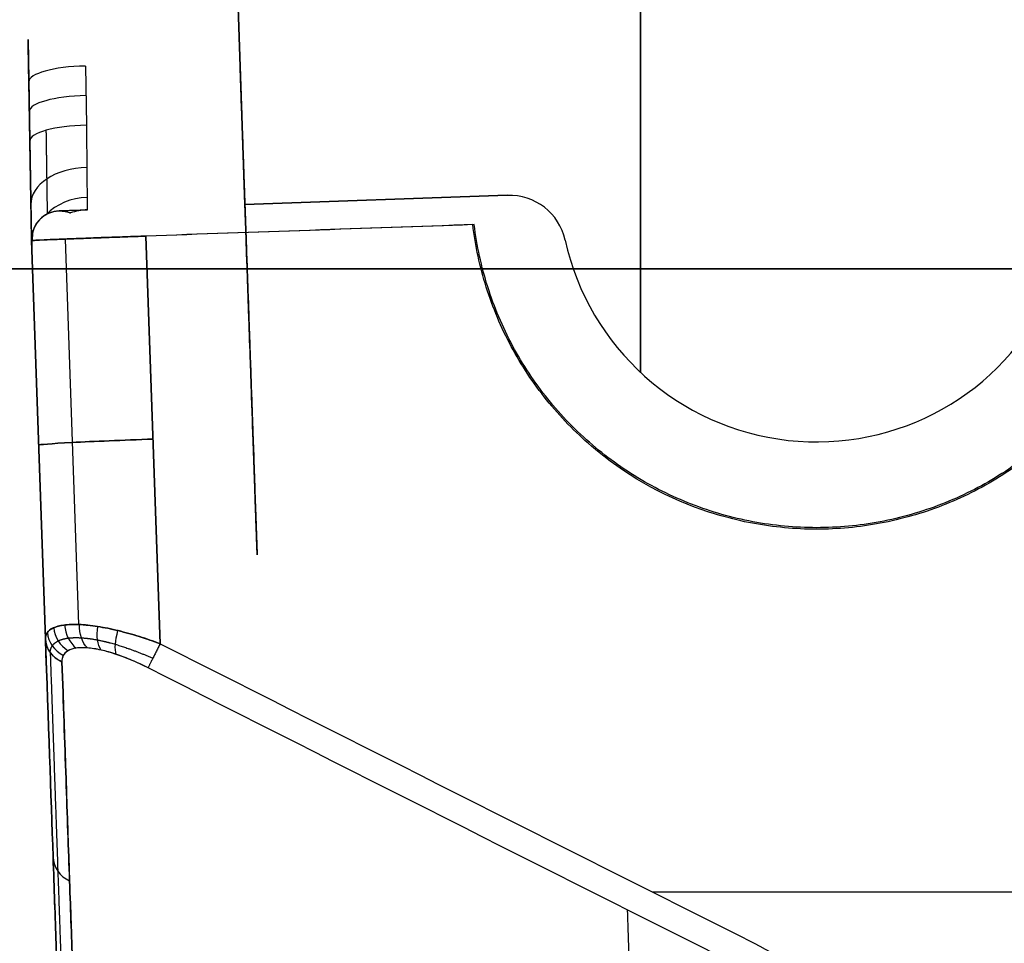
# Model space of a CAD drawing. Units: millimetres. Extents: x -377 to 288, y -69 to 1068.
# Drawn here: x -60 to -43, y 309 to 326 of the extents above; entities that cross this region are included whole.
import ezdxf

# ---------------------------------------------------------------- set-up
doc = ezdxf.new("R2010")
doc.units = ezdxf.units.MM
doc.header["$MEASUREMENT"] = 0
doc.layers.add('Predefinito', color=7, linetype='Continuous', true_color=0x000000)

msp = doc.modelspace()

# ---------------------------------------------------------------- linework, layer by layer
at = {"layer": 'Predefinito'}
for p, q in [((-49.152, 336.132, -40.75), (-49.152, 319.364, -40.75)), ((-49.152, 319.364, 40.75), (-49.152, 336.132, 40.75)), ((-56.301, 328.983, -40.75), (-56.068, 322.299, -40.75)), ((-56.068, 322.299, 40.75), (-56.301, 328.983, 40.75)), ((-56.301, 328.983, -40.75), (-56.068, 322.299, -40.75)), ((-56.301, 328.983), (-56.151, 324.686)), ((-59.859, 325.186, 21.568), (-59.859, 325.186, -21.568)), ((-59.859, 325.186), (-59.798, 321.669)), ((-58.856, 324.721, -23.5), (-58.837, 323.686, -23.777)), ((-56.151, 324.686, -21.691), (-56.151, 324.686, 21.691)), ((-59.846, 324.446, -22.538), (-59.828, 323.411, -22.816)), ((-59.828, 323.41, -22.811), (-59.846, 324.445, -22.534)), ((-59.828, 323.41, 22.811), (-59.846, 324.445, 22.534)), ((-59.829, 323.427, 22.807), (-59.829, 323.427, -22.807)), ((-56.077, 322.577, 40.75), (-56.077, 322.577, 24.091)), ((-56.077, 322.577, -24.091), (-56.077, 322.577, -40.75)), ((-56.068, 322.299, -40.75), (-51.48, 322.46, -40.75)), ((-51.48, 322.46, 40.75), (-56.068, 322.299, 40.75)), ((-56.068, 322.299, -40.75), (-56.068, 322.299, -39.852)), ((-56.068, 322.299, 39.852), (-56.068, 322.299, 40.75)), ((-59.316, 322.186, 41.881), (-59.316, 322.186, 26.445)), ((-59.298, 322.186, 26.415), (-59.298, 322.186, 25.004)), ((-57.798, 321.747, 43.881), (-57.549, 314.62, 44.005)), ((-57.798, 321.747, -43.881), (-57.549, 314.62, -44.005)), ((-57.798, 321.747, -43.881), (-57.549, 314.62, -44.005)), ((-57.549, 314.62, 44.005), (-57.798, 321.747, 43.881)), ((-59.798, 321.686, 41.881), (-59.798, 321.686, 24.304)), ((-59.798, 321.669, 41.881), (-59.798, 321.669, 24.309)), ((-59.798, 321.669, 24.309), (-59.795, 321.583, 24.332)), ((-59.798, 321.669, 24.078), (-59.798, 321.669, -24.078)), ((-59.795, 321.583, -24.332), (-59.798, 321.669, -24.309)), ((-59.798, 321.669, -24.309), (-59.798, 321.669, -41.881)), ((-59.555, 314.703, 42.002), (-59.798, 321.669, 41.881)), ((-59.798, 321.669, -41.881), (-59.555, 314.703, -42.002)), ((-59.798, 321.669), (-59.248, 305.912)), ((-59.798, 321.669, 24.309), (-59.798, 321.669, 41.881)), ((-59.555, 314.703, -42.002), (-59.798, 321.669, -41.881)), ((-59.798, 321.669, -24.078), (-59.798, 321.669, 24.078)), ((-59.798, 321.669, 24.309), (-59.795, 321.583, 24.332)), ((-59.795, 321.583, -24.332), (-59.798, 321.669, -24.309)), ((-59.798, 321.669, -24.309), (-59.798, 321.669, -41.881)), ((-59.555, 314.703, 42.002), (-59.798, 321.669, 41.881)), ((-59.798, 321.669), (-59.248, 305.912)), ((-59.212, 321.695, -43.295), (-58.977, 314.955, -43.413)), ((-59.212, 321.695, -43.295), (-58.977, 314.955, -43.413)), ((-59.212, 321.695, 43.295), (-58.977, 314.955, 43.413)), ((-62.551, 321.173, 46), (-37.97, 321.173, 46)), ((-62.551, 321.173, 48), (-36.214, 321.173, 48)), ((-62.551, 321.173, 46), (-37.97, 321.173, 46)), ((-62.551, 321.173, 46), (-37.97, 321.173, 46)), ((-37.97, 321.173, -46), (-62.551, 321.173, -46)), ((-37.97, 321.173, -46), (-62.551, 321.173, -46)), ((-62.551, 321.173, 48), (-36.214, 321.173, 48)), ((-62.551, 321.173, -48), (-36.214, 321.173, -48)), ((-34.319, 321.173, 50), (-62.55, 321.173, 50)), ((-34.319, 321.173, -50), (-62.55, 321.173, -50)), ((-62.55, 321.173, -50), (-34.319, 321.173, -50)), ((-34.319, 321.173, 50), (-62.55, 321.173, 50)), ((-48.435, 321.173, 46), (-48.435, 321.173, 50)), ((-48.435, 321.173, 46), (-48.435, 321.173, 50)), ((-48.435, 321.173, -50), (-48.435, 321.173, -46)), ((-55.854, 316.171, -36.101), (-55.854, 316.171, -27.649)), ((-55.854, 316.171, 27.649), (-55.854, 316.171, 36.101)), ((-59.523, 313.79, 39.853), (-59.523, 313.79, -39.853)), ((-59.523, 313.79, 39.853), (-59.523, 313.79, -39.853)), ((-39.335, 310.274, 44.081), (-48.94, 310.274, 44.081)), ((-39.335, 310.274, -44.081), (-48.94, 310.274, -44.081)), ((-39.335, 310.274, -44.081), (-48.94, 310.274, -44.081)), ((-39.335, 310.274, 44.081), (-48.94, 310.274, 44.081))]:
    msp.add_line(p, q, dxfattribs=at)
at = {"layer": 'Predefinito', "extrusion": (-0.016858, 0.965789, 0.258782)}
for centre, end in [((53.175, -105.985, 308.523), 360), ((53.175, -105.985, 307.987), 360), ((53.175, -105.985, 307.451), 0)]:
    msp.add_arc(centre, 1, 270.2588, end, dxfattribs=at)
at = {"layer": 'Predefinito', "extrusion": (-0.013579, 0.777959, 0.628169)}
msp.add_arc((53.175, -221.272, 236.866), 1, 270.6282, 0.0008, dxfattribs=at)
at = {"layer": 'Predefinito', "extrusion": (-0.007968, 0.456481, 0.889698)}
msp.add_arc((53.175, -298.05, 125.588), 1, 270.8897, 317.5888, dxfattribs=at)
at = {"layer": 'Predefinito'}
for centre, radius, start, end in [((-51.445, 321.46, -40.75), 1, 12.4757, 92), ((-51.445, 321.46, 40.75), 1, 12.4757, 92), ((-59.298, 321.686, 41.881), 0.5, 92, 180), ((-59.298, 321.686, 33.069), 0.5, 92, 180), ((-59.298, 321.686, 41.881), 0.5, 180, 182), ((-59.298, 321.686, 33.092), 0.5, 180, 182), ((-46.075, 322.648, -40.75), 4.5, 192.4757, 334.8285), ((-46.075, 322.648, 40.75), 4.5, 192.4757, 334.8285)]:
    msp.add_arc(centre, radius, start, end, dxfattribs=at)
at = {"layer": 'Predefinito', "extrusion": (-0.000987069, 0.056549, 0.998399)}
msp.add_arc((53.175, -323.114, -7.277), 1, 270.9984, 288.0754, dxfattribs=at)
at = {"layer": 'Predefinito', "extrusion": (-0.034894, 0.999239, 0.017442)}
msp.add_arc((46.535, -47.518, 319.201), 2, 269.9651, 360, dxfattribs=at)
msp.add_arc((46.535, -47.518, 319.201), 2, 269.9651, 360, dxfattribs=at)
at = {"layer": 'Predefinito', "extrusion": (-0.034894, 0.999239, -0.017442)}
msp.add_arc((46.535, 47.518, 319.201), 2, 0, 90.0349, dxfattribs=at)
at = {"layer": 'Predefinito', "extrusion": (-0.368348, -0.208205, 0.906074)}
msp.add_arc((-303.155, 75.895, -82.426), 0.5, 244.381, 301.0047, dxfattribs=at)
at = {"layer": 'Predefinito', "extrusion": (-0.556837, -0.079802, 0.826779)}
msp.add_arc((-320.114, -35.284, -27.807), 0.5, 264.3439, 319.632, dxfattribs=at)
at = {"layer": 'Predefinito', "extrusion": (0.715794, -0.057307, -0.695956)}
msp.add_arc((309.279, -89.083, -30.025), 0.5, 210.6809, 266.1306, dxfattribs=at)
at = {"layer": 'Predefinito', "extrusion": (0.827624, -0.187429, -0.529064)}
msp.add_arc((294.252, -103.632, -84.445), 0.5, 205.6732, 262.9266, dxfattribs=at)
at = {"layer": 'Predefinito', "extrusion": (0.888479, -0.29832, -0.348725)}
msp.add_arc((279.977, -94.83, -130.416), 0.5, 203.1434, 263.5337, dxfattribs=at)
at = {"layer": 'Predefinito', "extrusion": (0.014001, -0.400932, 0.916001)}
msp.add_arc((-48.035, 273.146, -165.482), 0.5, 180, 243.1653, dxfattribs=at)
at = {"layer": 'Predefinito', "extrusion": (-0.17169, -0.316964, 0.932768)}
msp.add_arc((-201.855, 216.748, -129.099), 0.5, 212.0128, 271.4017, dxfattribs=at)
at = {"layer": 'Predefinito', "extrusion": (0.010637, -0.304592, 0.952424)}
msp.add_arc((-48.035, 288.17, -125.709), 0.5, 180, 243.0937, dxfattribs=at)
at = {"layer": 'Predefinito', "extrusion": (-0.010637, 0.304592, 0.952424)}
msp.add_arc((48.035, -288.17, 125.709), 0.5, 0, 63.1129, dxfattribs=at)
at = {"layer": 'Predefinito'}
for points, weights, degree in [([(-59.846, 324.445, 22.534), (-59.854, 324.9, 22.412), (-59.859, 325.186, 22.039), (-59.859, 325.186, 21.568)], [1, 0.862235560194, 0.862235560194, 1], 3), ([(-59.859, 325.186, -21.568), (-59.859, 325.186, -22.039), (-59.854, 324.9, -22.412), (-59.846, 324.445, -22.534)], [1, 0.862235560194, 0.862235560194, 1], 3), ([(-56.134, 324.199, -22.707), (-56.145, 324.521, -22.352), (-56.151, 324.686, -22.007), (-56.151, 324.686, -21.691)], [1, 0.982631418358, 0.982631418358, 1], 3), ([(-56.151, 324.686, 21.691), (-56.151, 324.686, 22.007), (-56.145, 324.521, 22.352), (-56.134, 324.199, 22.707)], [1, 0.982631418358, 0.982631418358, 1], 3), ([(-59.798, 321.669, -24.078), (-59.805, 322.077, -23.447), (-59.816, 322.684, -23.006), (-59.828, 323.41, -22.811)], [1, 0.955614822113, 0.955614822113, 1], 3), ([(-59.798, 321.669, 24.078), (-59.805, 322.077, 23.447), (-59.816, 322.684, 23.006), (-59.828, 323.41, 22.811)], [1, 0.955614822113, 0.955614822113, 1], 3), ([(-59.266, 314.304, 42.181), (-59.545, 314.421, 42.126), (-59.555, 314.703, 42.002)], [0.999999929374, 0.851885703644, 1], 2), ([(-57.549, 314.62, -44.005), (-57.705, 314.312, -44.011), (-57.761, 314.197, -43.689)], [0.999999915486, 0.822760866561, 1], 2)]:
    msp.add_rational_spline(points, weights, degree=degree, dxfattribs=at)
for points, knots in [([(-56.056, 321.958, -24.383), (-56.063, 322.172, -24.311), (-56.071, 322.384, -24.21), (-56.078, 322.6, -24.077), (-56.078, 322.605, -24.074), (-56.079, 322.616, -24.067), (-56.079, 322.632, -24.057), (-56.081, 322.671, -24.032), (-56.083, 322.75, -23.98), (-56.089, 322.914, -23.866), (-56.094, 323.063, -23.751), (-56.098, 323.172, -23.661), (-56.098, 323.176, -23.658), (-56.099, 323.187, -23.65), (-56.099, 323.202, -23.637), (-56.1, 323.238, -23.607), (-56.103, 323.312, -23.545), (-56.108, 323.464, -23.414), (-56.113, 323.602, -23.291), (-56.117, 323.709, -23.193), (-56.117, 323.723, -23.18), (-56.118, 323.748, -23.156), (-56.12, 323.786, -23.121), (-56.123, 323.87, -23.042), (-56.128, 324.025, -22.892), (-56.132, 324.136, -22.777), (-56.134, 324.199, -22.707)], [-1, -1, -1, -1, -0.75, -0.75, -0.742188, -0.742188, -0.734375, -0.71875, -0.6875, -0.625, -0.5, -0.5, -0.492188, -0.492188, -0.484375, -0.46875, -0.4375, -0.375, -0.25, -0.25, -0.234375, -0.234375, -0.21875, -0.1875, -0.125, 0, 0, 0, 0]), ([(-56.134, 324.199, 22.707), (-56.13, 324.072, 22.847), (-56.124, 323.905, 23.012), (-56.116, 323.684, 23.216), (-56.116, 323.673, 23.225), (-56.115, 323.65, 23.247), (-56.114, 323.615, 23.279), (-56.111, 323.534, 23.352), (-56.105, 323.376, 23.492), (-56.101, 323.248, 23.6), (-56.098, 323.16, 23.671), (-56.097, 323.153, 23.678), (-56.097, 323.14, 23.688), (-56.096, 323.121, 23.703), (-56.095, 323.076, 23.739), (-56.092, 322.989, 23.807), (-56.086, 322.819, 23.935), (-56.081, 322.681, 24.027), (-56.078, 322.588, 24.084), (-56.077, 322.58, 24.089), (-56.077, 322.567, 24.097), (-56.076, 322.547, 24.109), (-56.075, 322.501, 24.136), (-56.072, 322.409, 24.188), (-56.065, 322.225, 24.282), (-56.059, 322.065, 24.347), (-56.056, 321.958, 24.383)], [-1, -1, -1, -1, -0.75, -0.75, -0.734375, -0.734375, -0.71875, -0.6875, -0.625, -0.5, -0.5, -0.492187, -0.492187, -0.484375, -0.46875, -0.4375, -0.375, -0.25, -0.25, -0.242187, -0.242187, -0.234375, -0.21875, -0.1875, -0.125, 0, 0, 0, 0]), ([(-58.837, 323.686, -23.777), (-58.836, 323.475, -23.834), (-58.834, 323.274, -23.925), (-58.832, 323.001, -24.107), (-58.831, 322.916, -24.175), (-58.829, 322.756, -24.324), (-58.829, 322.683, -24.405), (-58.828, 322.55, -24.578), (-58.827, 322.491, -24.67), (-58.826, 322.388, -24.863), (-58.826, 322.344, -24.963), (-58.825, 322.239, -25.273), (-58.825, 322.203, -25.491), (-58.825, 322.203, -25.709)], [-1, -1, -1, -1, -0.75, -0.75, -0.625, -0.625, -0.5, -0.5, -0.375, -0.375, -0.25, -0.25, 0, 0, 0, 0]), ([(-56.068, 322.299, -39.852), (-56.068, 322.299, -39.719), (-56.067, 322.277, -39.583), (-56.065, 322.22, -39.408), (-56.064, 322.207, -39.371), (-56.063, 322.18, -39.304), (-56.062, 322.137, -39.207), (-56.06, 322.084, -39.122), (-56.059, 322.046, -39.071)], [-1, -1, -1, -1, -0.5, -0.5, -0.375, -0.375, -0.25, 0, 0, 0, 0]), ([(-56.059, 322.046, 39.071), (-56.061, 322.122, 39.172), (-56.064, 322.184, 39.296), (-56.066, 322.244, 39.479), (-56.066, 322.253, 39.512), (-56.067, 322.27, 39.58), (-56.067, 322.291, 39.683), (-56.068, 322.299, 39.785), (-56.068, 322.299, 39.852)], [-1, -1, -1, -1, -0.5, -0.5, -0.375, -0.375, -0.25, 0, 0, 0, 0]), ([(-40.029, 322.368, -43.87), (-40.048, 321.993, -43.877), (-40.102, 321.622, -43.883), (-40.278, 320.892, -43.896), (-40.398, 320.539, -43.902), (-40.706, 319.854, -43.914), (-40.891, 319.526, -43.92), (-41.321, 318.909, -43.93), (-41.561, 318.625, -43.935), (-42.096, 318.097, -43.945), (-42.388, 317.86, -43.949), (-43.012, 317.44, -43.956), (-43.338, 317.263, -43.959), (-44.028, 316.966, -43.964), (-44.386, 316.85, -43.966), (-45.119, 316.686, -43.969), (-45.489, 316.638, -43.97), (-46.24, 316.612, -43.97), (-46.613, 316.634, -43.97), (-47.357, 316.747, -43.968), (-47.719, 316.837, -43.967), (-48.783, 317.209, -43.96), (-49.439, 317.587, -43.953), (-50.296, 318.32, -43.941), (-50.557, 318.589, -43.936), (-51.028, 319.175, -43.926), (-51.234, 319.486, -43.92), (-51.589, 320.149, -43.909), (-51.735, 320.496, -43.903), (-51.961, 321.212, -43.89), (-52.039, 321.574, -43.884), (-52.084, 321.947, -43.877)], [-1, -1, -1, -1, -0.937508, -0.937508, -0.875016, -0.875016, -0.812511, -0.812511, -0.750005, -0.750005, -0.687512, -0.687512, -0.625018, -0.625018, -0.562558, -0.562558, -0.500099, -0.500099, -0.437584, -0.437584, -0.375069, -0.375069, -0.250066, -0.250066, -0.187561, -0.187561, -0.125056, -0.125056, -0.062528, -0.062528, 0, 0, 0, 0]), ([(-40.029, 322.368, -43.87), (-40.048, 321.993, -43.877), (-40.102, 321.622, -43.883), (-40.278, 320.892, -43.896), (-40.398, 320.539, -43.902), (-40.706, 319.854, -43.914), (-40.891, 319.526, -43.92), (-41.321, 318.909, -43.93), (-41.561, 318.625, -43.935), (-42.096, 318.097, -43.945), (-42.388, 317.86, -43.949), (-43.012, 317.44, -43.956), (-43.338, 317.263, -43.959), (-44.028, 316.966, -43.964), (-44.386, 316.85, -43.966), (-45.119, 316.686, -43.969), (-45.489, 316.638, -43.97), (-46.24, 316.612, -43.97), (-46.613, 316.634, -43.97), (-47.357, 316.747, -43.968), (-47.719, 316.837, -43.967), (-48.783, 317.209, -43.96), (-49.439, 317.587, -43.953), (-50.296, 318.32, -43.941), (-50.557, 318.589, -43.936), (-51.028, 319.175, -43.926), (-51.234, 319.486, -43.92), (-51.589, 320.149, -43.909), (-51.735, 320.496, -43.903), (-51.961, 321.212, -43.89), (-52.039, 321.574, -43.884), (-52.084, 321.947, -43.877)], [-1, -1, -1, -1, -0.937508, -0.937508, -0.875016, -0.875016, -0.812511, -0.812511, -0.750005, -0.750005, -0.687512, -0.687512, -0.625018, -0.625018, -0.562558, -0.562558, -0.500099, -0.500099, -0.437584, -0.437584, -0.375069, -0.375069, -0.250066, -0.250066, -0.187561, -0.187561, -0.125056, -0.125056, -0.062528, -0.062528, 0, 0, 0, 0]), ([(-40.056, 322.367, 43.87), (-40.075, 321.994, 43.877), (-40.129, 321.624, 43.883), (-40.304, 320.897, 43.896), (-40.424, 320.547, 43.902), (-40.73, 319.865, 43.914), (-40.915, 319.539, 43.919), (-41.342, 318.925, 43.93), (-41.581, 318.642, 43.935), (-42.114, 318.117, 43.944), (-42.405, 317.88, 43.948), (-43.025, 317.464, 43.956), (-43.351, 317.286, 43.959), (-44.037, 316.991, 43.964), (-44.394, 316.876, 43.966), (-45.123, 316.712, 43.969), (-45.492, 316.665, 43.97), (-46.239, 316.639, 43.97), (-46.613, 316.662, 43.97), (-47.352, 316.774, 43.968), (-47.711, 316.863, 43.966), (-48.417, 317.11, 43.962), (-48.756, 317.265, 43.959), (-49.405, 317.638, 43.953), (-49.708, 317.852, 43.949), (-50.277, 318.338, 43.94), (-50.537, 318.607, 43.936), (-51.006, 319.19, 43.925), (-51.21, 319.499, 43.92), (-51.563, 320.157, 43.909), (-51.709, 320.502, 43.903), (-51.934, 321.214, 43.89), (-52.013, 321.577, 43.884), (-52.058, 321.948, 43.877)], [0, 0, 0, 0, 0.062507, 0.062507, 0.125013, 0.125013, 0.187554, 0.187554, 0.250094, 0.250094, 0.312581, 0.312581, 0.375067, 0.375067, 0.437513, 0.437513, 0.499958, 0.499958, 0.562454, 0.562454, 0.624951, 0.624951, 0.687492, 0.687492, 0.750033, 0.750033, 0.812594, 0.812594, 0.875156, 0.875156, 0.937578, 0.937578, 1, 1, 1, 1]), ([(-40.056, 322.367, 43.87), (-40.075, 321.994, 43.877), (-40.129, 321.624, 43.883), (-40.304, 320.897, 43.896), (-40.424, 320.547, 43.902), (-40.73, 319.865, 43.914), (-40.915, 319.539, 43.919), (-41.342, 318.925, 43.93), (-41.581, 318.642, 43.935), (-42.114, 318.117, 43.944), (-42.405, 317.88, 43.948), (-43.025, 317.464, 43.956), (-43.351, 317.286, 43.959), (-44.037, 316.991, 43.964), (-44.394, 316.876, 43.966), (-45.123, 316.712, 43.969), (-45.492, 316.665, 43.97), (-46.239, 316.639, 43.97), (-46.613, 316.662, 43.97), (-47.352, 316.774, 43.968), (-47.711, 316.863, 43.966), (-48.417, 317.11, 43.962), (-48.756, 317.265, 43.959), (-49.405, 317.638, 43.953), (-49.708, 317.852, 43.949), (-50.277, 318.338, 43.94), (-50.537, 318.607, 43.936), (-51.006, 319.19, 43.925), (-51.21, 319.499, 43.92), (-51.563, 320.157, 43.909), (-51.709, 320.502, 43.903), (-51.934, 321.214, 43.89), (-52.013, 321.577, 43.884), (-52.058, 321.948, 43.877)], [0, 0, 0, 0, 0.062507, 0.062507, 0.125013, 0.125013, 0.187554, 0.187554, 0.250094, 0.250094, 0.312581, 0.312581, 0.375067, 0.375067, 0.437513, 0.437513, 0.499958, 0.499958, 0.562454, 0.562454, 0.624951, 0.624951, 0.687492, 0.687492, 0.750033, 0.750033, 0.812594, 0.812594, 0.875156, 0.875156, 0.937578, 0.937578, 1, 1, 1, 1]), ([(-59.316, 322.186, -26.445), (-59.289, 322.187, -26.4), (-59.264, 322.186, -26.354), (-59.219, 322.18, -26.258), (-59.199, 322.177, -26.208), (-59.165, 322.169, -26.105), (-59.151, 322.164, -26.052), (-59.13, 322.157, -25.944), (-59.122, 322.154, -25.889), (-59.113, 322.151, -25.777), (-59.111, 322.15, -25.721), (-59.114, 322.151, -25.61), (-59.119, 322.153, -25.554), (-59.135, 322.159, -25.444), (-59.146, 322.163, -25.39), (-59.174, 322.171, -25.284), (-59.191, 322.175, -25.232), (-59.231, 322.182, -25.133), (-59.254, 322.185, -25.085), (-59.303, 322.187, -24.993), (-59.33, 322.186, -24.948), (-59.386, 322.179, -24.863), (-59.415, 322.173, -24.822), (-59.473, 322.156, -24.743), (-59.502, 322.144, -24.705), (-59.557, 322.115, -24.63), (-59.584, 322.098, -24.594), (-59.633, 322.059, -24.523), (-59.656, 322.037, -24.488), (-59.696, 321.99, -24.42), (-59.714, 321.965, -24.387), (-59.745, 321.912, -24.322), (-59.758, 321.885, -24.29), (-59.768, 321.858, -24.258)], [-1, -1, -1, -1, -0.937597, -0.937597, -0.875194, -0.875194, -0.812599, -0.812599, -0.750004, -0.750004, -0.68741, -0.68741, -0.624815, -0.624815, -0.56221, -0.56221, -0.499605, -0.499605, -0.43704, -0.43704, -0.374474, -0.374474, -0.312254, -0.312254, -0.250035, -0.250035, -0.187688, -0.187688, -0.12534, -0.12534, -0.06267, -0.06267, 0, 0, 0, 0]), ([(-59.316, 322.186, 26.445), (-59.291, 322.187, 26.403), (-59.267, 322.186, 26.359), (-59.222, 322.181, 26.263), (-59.201, 322.177, 26.213), (-59.165, 322.169, 26.105), (-59.15, 322.164, 26.048), (-59.133, 322.158, 25.958), (-59.128, 322.156, 25.927), (-59.12, 322.153, 25.864), (-59.117, 322.152, 25.831), (-59.111, 322.15, 25.732), (-59.111, 322.15, 25.666), (-59.12, 322.154, 25.538), (-59.129, 322.157, 25.476), (-59.153, 322.165, 25.358), (-59.169, 322.169, 25.301), (-59.206, 322.178, 25.194), (-59.227, 322.182, 25.143), (-59.273, 322.186, 25.048), (-59.297, 322.187, 25.004), (-59.347, 322.184, 24.922), (-59.373, 322.181, 24.883), (-59.452, 322.165, 24.77), (-59.504, 322.145, 24.702), (-59.601, 322.088, 24.57), (-59.646, 322.05, 24.506), (-59.701, 321.984, 24.413), (-59.717, 321.961, 24.382), (-59.746, 321.911, 24.32), (-59.758, 321.885, 24.289), (-59.768, 321.858, 24.258)], [0, 0, 0, 0, 0.060374, 0.060374, 0.120748, 0.120748, 0.182107, 0.182107, 0.212786, 0.212786, 0.243466, 0.243466, 0.307824, 0.307824, 0.372181, 0.372181, 0.434959, 0.434959, 0.497736, 0.497736, 0.5603, 0.5603, 0.622864, 0.622864, 0.748599, 0.748599, 0.874301, 0.874301, 0.937151, 0.937151, 1, 1, 1, 1]), ([(-58.825, 322.203, -25.709), (-58.865, 322.202, -25.767), (-58.906, 322.2, -25.825), (-58.989, 322.197, -25.943), (-59.03, 322.196, -26.003), (-59.113, 322.193, -26.125), (-59.154, 322.192, -26.187), (-59.236, 322.189, -26.313), (-59.276, 322.187, -26.378), (-59.316, 322.186, -26.445)], [-1, -1, -1, -1, -0.749998, -0.749998, -0.499998, -0.499998, -0.25, -0.25, 0, 0, 0, 0]), ([(-56.059, 322.046, -39.071), (-56.058, 322.015, -39.03), (-56.057, 321.981, -38.997), (-56.055, 321.935, -38.967), (-56.055, 321.923, -38.96), (-56.054, 321.901, -38.95), (-56.053, 321.869, -38.936), (-56.051, 321.835, -38.93), (-56.051, 321.812, -38.928)], [-1, -1, -1, -1, -0.5, -0.5, -0.375, -0.375, -0.25, 0, 0, 0, 0]), ([(-56.051, 321.812, 38.928), (-56.052, 321.857, 38.931), (-56.054, 321.902, 38.946), (-56.056, 321.955, 38.98), (-56.056, 321.962, 38.986), (-56.057, 321.98, 39), (-56.057, 322.006, 39.022), (-56.058, 322.03, 39.05), (-56.059, 322.046, 39.071)], [-1, -1, -1, -1, -0.5, -0.5, -0.375, -0.375, -0.25, 0, 0, 0, 0]), ([(-59.798, 321.669, -41.881), (-59.798, 321.669, -41.999), (-59.787, 321.67, -42.121), (-59.742, 321.673, -42.369), (-59.706, 321.675, -42.494), (-59.609, 321.68, -42.74), (-59.547, 321.682, -42.861), (-59.397, 321.688, -43.09), (-59.31, 321.692, -43.198), (-59.115, 321.699, -43.393), (-59.007, 321.703, -43.48), (-58.778, 321.712, -43.63), (-58.657, 321.716, -43.692), (-58.411, 321.725, -43.789), (-58.286, 321.73, -43.825), (-58.038, 321.739, -43.87), (-57.916, 321.743, -43.881), (-57.798, 321.747, -43.881)], [0, 0, 0, 0, 0.125, 0.125, 0.249999, 0.249999, 0.374999, 0.374999, 0.499998, 0.499998, 0.624999, 0.624999, 0.749999, 0.749999, 0.875, 0.875, 1, 1, 1, 1]), ([(-59.798, 321.669, -41.881), (-59.798, 321.669, -41.999), (-59.787, 321.67, -42.121), (-59.742, 321.673, -42.369), (-59.706, 321.675, -42.494), (-59.609, 321.68, -42.74), (-59.547, 321.682, -42.861), (-59.397, 321.688, -43.09), (-59.31, 321.692, -43.198), (-59.115, 321.699, -43.393), (-59.007, 321.703, -43.48), (-58.778, 321.712, -43.63), (-58.657, 321.716, -43.692), (-58.411, 321.725, -43.789), (-58.286, 321.73, -43.825), (-58.038, 321.739, -43.87), (-57.916, 321.743, -43.881), (-57.798, 321.747, -43.881)], [0, 0, 0, 0, 0.125, 0.125, 0.249999, 0.249999, 0.374999, 0.374999, 0.499998, 0.499998, 0.624999, 0.624999, 0.749999, 0.749999, 0.875, 0.875, 1, 1, 1, 1]), ([(-57.798, 321.747, 43.881), (-57.916, 321.743, 43.881), (-58.038, 321.739, 43.87), (-58.286, 321.73, 43.825), (-58.411, 321.726, 43.789), (-58.657, 321.717, 43.692), (-58.778, 321.712, 43.63), (-59.007, 321.703, 43.48), (-59.115, 321.699, 43.393), (-59.31, 321.692, 43.198), (-59.397, 321.688, 43.09), (-59.547, 321.682, 42.861), (-59.609, 321.679, 42.74), (-59.706, 321.674, 42.494), (-59.742, 321.672, 42.369), (-59.787, 321.67, 42.121), (-59.798, 321.669, 41.999), (-59.798, 321.669, 41.881)], [0, 0, 0, 0, 0.125, 0.125, 0.250001, 0.250001, 0.375002, 0.375002, 0.500003, 0.500003, 0.625002, 0.625002, 0.750001, 0.750001, 0.875001, 0.875001, 1, 1, 1, 1]), ([(-56.051, 321.812, -38.928), (-56.032, 321.289, -38.902), (-56.015, 320.787, -38.851), (-55.998, 320.292, -38.774), (-55.997, 320.274, -38.771), (-55.996, 320.241, -38.765), (-55.994, 320.191, -38.757), (-55.99, 320.077, -38.738), (-55.982, 319.851, -38.697), (-55.967, 319.414, -38.606), (-55.955, 319.062, -38.512), (-55.947, 318.831, -38.441), (-55.946, 318.821, -38.438), (-55.946, 318.805, -38.433), (-55.945, 318.78, -38.425), (-55.943, 318.722, -38.407), (-55.939, 318.609, -38.369), (-55.931, 318.388, -38.291), (-55.916, 317.969, -38.125), (-55.905, 317.649, -37.962), (-55.898, 317.447, -37.841), (-55.898, 317.438, -37.836), (-55.897, 317.424, -37.827), (-55.897, 317.402, -37.814), (-55.895, 317.353, -37.783), (-55.892, 317.256, -37.721), (-55.885, 317.072, -37.592), (-55.88, 316.93, -37.477), (-55.877, 316.838, -37.392), (-55.877, 316.83, -37.386), (-55.876, 316.818, -37.374), (-55.876, 316.799, -37.356), (-55.874, 316.756, -37.315), (-55.871, 316.673, -37.232), (-55.866, 316.524, -37.062), (-55.862, 316.421, -36.912), (-55.86, 316.364, -36.81)], [-1, -1, -1, -1, -0.75, -0.75, -0.742188, -0.742188, -0.734375, -0.71875, -0.6875, -0.625, -0.5, -0.5, -0.496094, -0.496094, -0.492188, -0.484375, -0.46875, -0.4375, -0.375, -0.25, -0.25, -0.246094, -0.246094, -0.242187, -0.234375, -0.21875, -0.1875, -0.125, -0.125, -0.121094, -0.121094, -0.117187, -0.109375, -0.09375, -0.0625, 0, 0, 0, 0]), ([(-55.86, 316.364, 36.81), (-55.864, 316.478, 37.014), (-55.87, 316.638, 37.211), (-55.877, 316.851, 37.404), (-55.878, 316.855, 37.408), (-55.878, 316.866, 37.418), (-55.879, 316.883, 37.433), (-55.88, 316.922, 37.467), (-55.883, 317.003, 37.535), (-55.889, 317.175, 37.668), (-55.894, 317.339, 37.776), (-55.899, 317.463, 37.85), (-55.899, 317.468, 37.853), (-55.899, 317.48, 37.861), (-55.9, 317.499, 37.872), (-55.902, 317.542, 37.897), (-55.905, 317.631, 37.947), (-55.911, 317.815, 38.044), (-55.925, 318.205, 38.226), (-55.938, 318.579, 38.363), (-55.947, 318.854, 38.448), (-55.948, 318.86, 38.45), (-55.948, 318.874, 38.454), (-55.949, 318.895, 38.461), (-55.951, 318.945, 38.475), (-55.954, 319.044, 38.504), (-55.961, 319.247, 38.56), (-55.976, 319.666, 38.663), (-55.989, 320.048, 38.736), (-55.999, 320.33, 38.78), (-55.999, 320.343, 38.782), (-56, 320.373, 38.786), (-56.002, 320.418, 38.793), (-56.006, 320.523, 38.808), (-56.013, 320.736, 38.837), (-56.028, 321.168, 38.886), (-56.042, 321.551, 38.915), (-56.051, 321.812, 38.928)], [-1, -1, -1, -1, -0.875, -0.875, -0.871094, -0.871094, -0.867187, -0.859375, -0.84375, -0.8125, -0.75, -0.75, -0.746094, -0.746094, -0.742187, -0.734375, -0.71875, -0.6875, -0.625, -0.5, -0.5, -0.496094, -0.496094, -0.492187, -0.484375, -0.46875, -0.4375, -0.375, -0.25, -0.25, -0.242187, -0.242187, -0.234375, -0.21875, -0.1875, -0.125, 0, 0, 0, 0]), ([(-59.795, 321.583, 24.332), (-59.795, 321.598, 24.294), (-59.796, 321.615, 24.25), (-59.796, 321.626, 24.221), (-59.797, 321.629, 24.212), (-59.797, 321.631, 24.209), (-59.797, 321.631, 24.208), (-59.797, 321.631, 24.207), (-59.797, 321.631, 24.208), (-59.797, 321.641, 24.182), (-59.797, 321.647, 24.164), (-59.798, 321.659, 24.129), (-59.798, 321.661, 24.123), (-59.798, 321.667, 24.098), (-59.798, 321.669, 24.087), (-59.798, 321.669, 24.078)], [0, 0, 0, 0, 0.25, 0.375, 0.4375, 0.46875, 0.484375, 0.484375, 0.5, 0.5, 0.75, 0.75, 0.875, 0.875, 1, 1, 1, 1]), ([(-59.798, 321.669, -24.078), (-59.798, 321.669, -24.087), (-59.798, 321.667, -24.098), (-59.798, 321.663, -24.117), (-59.798, 321.662, -24.119), (-59.798, 321.659, -24.128), (-59.797, 321.656, -24.136), (-59.797, 321.653, -24.147), (-59.797, 321.65, -24.155), (-59.797, 321.65, -24.156), (-59.797, 321.648, -24.162), (-59.797, 321.644, -24.172), (-59.797, 321.639, -24.185), (-59.797, 321.636, -24.196), (-59.797, 321.634, -24.2), (-59.797, 321.633, -24.203), (-59.797, 321.632, -24.206), (-59.797, 321.628, -24.215), (-59.796, 321.612, -24.256), (-59.795, 321.583, -24.332)], [0, 0, 0, 0, 0.125, 0.125, 0.1875, 0.1875, 0.25, 0.28125, 0.28125, 0.3125, 0.3125, 0.375, 0.4375, 0.46875, 0.484375, 0.484375, 0.5, 0.5, 1, 1, 1, 1]), ([(-59.795, 321.583, 24.332), (-59.795, 321.598, 24.294), (-59.796, 321.615, 24.25), (-59.796, 321.626, 24.221), (-59.797, 321.629, 24.212), (-59.797, 321.631, 24.209), (-59.797, 321.631, 24.208), (-59.797, 321.631, 24.207), (-59.797, 321.631, 24.208), (-59.797, 321.641, 24.182), (-59.797, 321.647, 24.164), (-59.798, 321.659, 24.129), (-59.798, 321.661, 24.123), (-59.798, 321.667, 24.098), (-59.798, 321.669, 24.087), (-59.798, 321.669, 24.078)], [0, 0, 0, 0, 0.25, 0.375, 0.4375, 0.46875, 0.484375, 0.484375, 0.5, 0.5, 0.75, 0.75, 0.875, 0.875, 1, 1, 1, 1]), ([(-59.795, 321.583, -24.332), (-59.796, 321.612, -24.256), (-59.797, 321.628, -24.215), (-59.797, 321.632, -24.206), (-59.797, 321.633, -24.203), (-59.797, 321.634, -24.2), (-59.797, 321.636, -24.196), (-59.797, 321.639, -24.185), (-59.797, 321.644, -24.172), (-59.797, 321.648, -24.162), (-59.797, 321.65, -24.156), (-59.797, 321.65, -24.155), (-59.797, 321.653, -24.147), (-59.797, 321.656, -24.136), (-59.798, 321.659, -24.128), (-59.798, 321.662, -24.119), (-59.798, 321.663, -24.117), (-59.798, 321.667, -24.098), (-59.798, 321.669, -24.087), (-59.798, 321.669, -24.078)], [-1, -1, -1, -1, -0.5, -0.5, -0.484375, -0.484375, -0.46875, -0.4375, -0.375, -0.3125, -0.3125, -0.28125, -0.28125, -0.25, -0.1875, -0.1875, -0.125, -0.125, 0, 0, 0, 0]), ([(-55.96, 319.22, -25.178), (-55.966, 319.39, -25.114), (-55.975, 319.659, -25.021), (-55.987, 319.997, -24.913), (-55.993, 320.148, -24.867), (-55.996, 320.25, -24.837), (-55.998, 320.303, -24.821), (-56.014, 320.755, -24.69), (-56.027, 321.139, -24.59), (-56.04, 321.507, -24.507)], [0, 0, 0, 0, 0.25, 0.375, 0.4375, 0.4375, 0.5, 0.5, 1, 1, 1, 1]), ([(-56.04, 321.507, 24.507), (-56.034, 321.323, 24.549), (-56.024, 321.041, 24.617), (-56.012, 320.701, 24.708), (-56.007, 320.553, 24.749), (-56.003, 320.453, 24.778), (-56.002, 320.405, 24.791), (-55.985, 319.937, 24.927), (-55.972, 319.56, 25.051), (-55.96, 319.22, 25.178)], [0, 0, 0, 0, 0.25, 0.375, 0.4375, 0.4375, 0.5, 0.5, 1, 1, 1, 1]), ([(-55.854, 316.171, -27.649), (-55.854, 316.171, -27.568), (-55.854, 316.186, -27.445), (-55.856, 316.232, -27.298), (-55.857, 316.261, -27.224), (-55.857, 316.275, -27.192), (-55.858, 316.285, -27.171), (-55.858, 316.291, -27.159), (-55.859, 316.329, -27.078), (-55.861, 316.391, -26.971), (-55.865, 316.482, -26.847), (-55.866, 316.531, -26.784), (-55.867, 316.557, -26.753), (-55.868, 316.569, -26.74), (-55.868, 316.577, -26.731), (-55.868, 316.581, -26.726), (-55.872, 316.683, -26.609), (-55.878, 316.856, -26.441), (-55.886, 317.1, -26.25), (-55.891, 317.233, -26.156), (-55.893, 317.302, -26.109), (-55.894, 317.337, -26.085), (-55.895, 317.352, -26.075), (-55.895, 317.362, -26.069), (-55.895, 317.369, -26.065), (-55.912, 317.843, -25.756), (-55.934, 318.459, -25.461), (-55.96, 319.22, -25.178)], [0, 0, 0, 0, 0.0625, 0.09375, 0.109375, 0.117187, 0.117187, 0.125, 0.125, 0.1875, 0.21875, 0.234375, 0.242187, 0.246094, 0.246094, 0.25, 0.25, 0.375, 0.4375, 0.46875, 0.484375, 0.492187, 0.496094, 0.496094, 0.5, 0.5, 1, 1, 1, 1]), ([(-55.96, 319.22, 25.178), (-55.954, 319.048, 25.242), (-55.946, 318.802, 25.338), (-55.938, 318.575, 25.435), (-55.934, 318.484, 25.475), (-55.934, 318.467, 25.482), (-55.932, 318.423, 25.502), (-55.93, 318.358, 25.531), (-55.922, 318.125, 25.639), (-55.912, 317.85, 25.778), (-55.904, 317.601, 25.92), (-55.899, 317.483, 25.992), (-55.897, 317.426, 26.028), (-55.896, 317.397, 26.046), (-55.896, 317.385, 26.054), (-55.896, 317.377, 26.059), (-55.896, 317.375, 26.061), (-55.89, 317.206, 26.17), (-55.882, 316.985, 26.333), (-55.875, 316.77, 26.527), (-55.871, 316.672, 26.625), (-55.87, 316.627, 26.675), (-55.869, 316.604, 26.699), (-55.868, 316.595, 26.71), (-55.868, 316.589, 26.717), (-55.868, 316.586, 26.72), (-55.866, 316.521, 26.795), (-55.863, 316.439, 26.901), (-55.86, 316.361, 27.025), (-55.859, 316.326, 27.088), (-55.859, 316.312, 27.114), (-55.858, 316.303, 27.132), (-55.858, 316.3, 27.139), (-55.855, 316.212, 27.321), (-55.854, 316.171, 27.487), (-55.854, 316.171, 27.649)], [0, 0, 0, 0, 0.125, 0.1875, 0.1875, 0.203125, 0.203125, 0.21875, 0.25, 0.375, 0.4375, 0.46875, 0.484375, 0.492188, 0.496094, 0.496094, 0.5, 0.5, 0.625, 0.6875, 0.71875, 0.734375, 0.742188, 0.746094, 0.746094, 0.75, 0.75, 0.8125, 0.84375, 0.859375, 0.867188, 0.867188, 0.875, 0.875, 1, 1, 1, 1]), ([(-57.549, 314.62, -44.005), (-57.666, 314.664, -44.004), (-57.787, 314.705, -43.994), (-58.033, 314.782, -43.949), (-58.158, 314.817, -43.914), (-58.404, 314.878, -43.818), (-58.527, 314.902, -43.756), (-58.759, 314.939, -43.607), (-58.87, 314.951, -43.519), (-59.069, 314.959, -43.322), (-59.158, 314.956, -43.213), (-59.31, 314.935, -42.981), (-59.372, 314.918, -42.859), (-59.469, 314.872, -42.611), (-59.504, 314.843, -42.486), (-59.547, 314.778, -42.239), (-59.556, 314.741, -42.118), (-59.555, 314.703, -42.002)], [-1, -1, -1, -1, -0.874891, -0.874891, -0.749772, -0.749772, -0.62499, -0.62499, -0.500327, -0.500327, -0.375279, -0.375279, -0.250184, -0.250184, -0.125086, -0.125086, 0, 0, 0, 0]), ([(-59.555, 314.703, 42.002), (-59.556, 314.741, 42.118), (-59.547, 314.778, 42.239), (-59.504, 314.843, 42.486), (-59.469, 314.872, 42.611), (-59.372, 314.918, 42.859), (-59.31, 314.935, 42.981), (-59.158, 314.956, 43.213), (-59.069, 314.959, 43.322), (-58.87, 314.951, 43.519), (-58.759, 314.939, 43.607), (-58.527, 314.902, 43.756), (-58.404, 314.878, 43.818), (-58.158, 314.817, 43.914), (-58.033, 314.782, 43.949), (-57.787, 314.705, 43.994), (-57.666, 314.664, 44.004), (-57.549, 314.62, 44.005)], [0, 0, 0, 0, 0.125081, 0.125081, 0.250176, 0.250176, 0.375247, 0.375247, 0.500328, 0.500328, 0.62505, 0.62505, 0.749766, 0.749766, 0.874887, 0.874887, 1, 1, 1, 1]), ([(-59.555, 314.703, -42.002), (-59.556, 314.745, -42.129), (-59.545, 314.783, -42.255), (-59.498, 314.849, -42.51), (-59.46, 314.878, -42.639), (-59.36, 314.922, -42.886), (-59.297, 314.938, -43.004), (-59.143, 314.957, -43.232), (-59.056, 314.959, -43.337), (-58.861, 314.95, -43.526), (-58.752, 314.938, -43.612), (-58.527, 314.903, -43.756), (-58.408, 314.878, -43.816), (-58.044, 314.79, -43.959), (-57.795, 314.712, -44.004), (-57.549, 314.62, -44.005)], [0, 0, 0, 0, 0.125, 0.125, 0.25, 0.25, 0.375, 0.375, 0.5, 0.5, 0.625, 0.625, 0.75, 0.75, 1, 1, 1, 1]), ([(-59.555, 314.703, -42.002), (-59.504, 313.257, -38.698), (-59.46, 311.986, -35.331), (-59.402, 310.341, -30.188), (-59.385, 309.836, -28.455), (-59.353, 308.916, -24.971), (-59.338, 308.502, -23.219), (-59.312, 307.765, -19.697), (-59.301, 307.442, -17.927), (-59.282, 306.887, -14.368), (-59.274, 306.655, -12.577), (-59.254, 306.099, -7.203), (-59.248, 305.912, -3.607), (-59.248, 305.912)], [-0.0431967, -0.0431967, -0.0431967, -0.0431967, -0.03239753, -0.03239753, -0.02699794, -0.02699794, -0.02159835, -0.02159835, -0.01619876, -0.01619876, -0.01079918, -0.01079918, 0, 0, 0, 0]), ([(-59.248, 305.912), (-59.248, 305.912, 3.607), (-59.254, 306.099, 7.203), (-59.274, 306.655, 12.577), (-59.282, 306.887, 14.368), (-59.301, 307.442, 17.927), (-59.312, 307.765, 19.697), (-59.338, 308.502, 23.219), (-59.353, 308.916, 24.971), (-59.385, 309.836, 28.455), (-59.402, 310.341, 30.188), (-59.46, 311.986, 35.331), (-59.504, 313.257, 38.698), (-59.555, 314.703, 42.002)], [0, 0, 0, 0, 0.01079918, 0.01079918, 0.01619876, 0.01619876, 0.02159835, 0.02159835, 0.02699794, 0.02699794, 0.03239753, 0.03239753, 0.0431967, 0.0431967, 0.0431967, 0.0431967]), ([(-59.248, 305.912), (-59.248, 305.912, -3.607), (-59.254, 306.099, -7.203), (-59.274, 306.655, -12.577), (-59.282, 306.887, -14.368), (-59.301, 307.442, -17.927), (-59.312, 307.765, -19.697), (-59.338, 308.502, -23.219), (-59.353, 308.916, -24.971), (-59.385, 309.836, -28.455), (-59.402, 310.341, -30.188), (-59.46, 311.986, -35.331), (-59.504, 313.257, -38.698), (-59.555, 314.703, -42.002)], [0, 0, 0, 0, 0.01079918, 0.01079918, 0.01619876, 0.01619876, 0.02159835, 0.02159835, 0.02699794, 0.02699794, 0.03239753, 0.03239753, 0.0431967, 0.0431967, 0.0431967, 0.0431967]), ([(-59.555, 314.703, 42.002), (-59.504, 313.257, 38.698), (-59.46, 311.986, 35.331), (-59.402, 310.341, 30.188), (-59.385, 309.836, 28.455), (-59.353, 308.916, 24.971), (-59.338, 308.502, 23.219), (-59.312, 307.765, 19.697), (-59.301, 307.442, 17.927), (-59.282, 306.887, 14.368), (-59.274, 306.655, 12.577), (-59.254, 306.099, 7.203), (-59.248, 305.912, 3.607), (-59.248, 305.912)], [-0.0431967, -0.0431967, -0.0431967, -0.0431967, -0.03239753, -0.03239753, -0.02699794, -0.02699794, -0.02159835, -0.02159835, -0.01619876, -0.01619876, -0.01079918, -0.01079918, 0, 0, 0, 0]), ([(-57.761, 314.197, 43.689), (-57.953, 314.295, 43.688), (-58.151, 314.38, 43.651), (-58.437, 314.473, 43.532), (-58.528, 314.497, 43.484), (-58.699, 314.533, 43.367), (-58.78, 314.544, 43.3), (-58.993, 314.556, 43.079), (-59.102, 314.534, 42.905), (-59.204, 314.469, 42.636), (-59.229, 314.442, 42.543), (-59.261, 314.379, 42.361), (-59.268, 314.343, 42.271), (-59.266, 314.304, 42.181)], [0, 0, 0, 0, 0.000623015, 0.000623015, 0.00093193, 0.00093193, 0.001239425, 0.001239425, 0.001856471, 0.001856471, 0.002165333, 0.002165333, 0.002478672, 0.002478672, 0.002478672, 0.002478672]), ([(-57.761, 314.197, -43.689), (-57.953, 314.295, -43.688), (-58.151, 314.38, -43.651), (-58.437, 314.473, -43.532), (-58.528, 314.497, -43.484), (-58.699, 314.533, -43.367), (-58.78, 314.544, -43.3), (-58.993, 314.556, -43.079), (-59.102, 314.534, -42.905), (-59.204, 314.469, -42.636), (-59.229, 314.442, -42.543), (-59.261, 314.379, -42.361), (-59.268, 314.343, -42.271), (-59.266, 314.304, -42.181)], [0, 0, 0, 0, 0.000623015, 0.000623015, 0.00093193, 0.00093193, 0.001239425, 0.001239425, 0.001856471, 0.001856471, 0.002165333, 0.002165333, 0.002478672, 0.002478672, 0.002478672, 0.002478672]), ([(-57.761, 314.197, 43.689), (-57.953, 314.295, 43.688), (-58.151, 314.38, 43.651), (-58.437, 314.473, 43.532), (-58.528, 314.497, 43.484), (-58.699, 314.533, 43.367), (-58.78, 314.544, 43.3), (-58.993, 314.556, 43.079), (-59.102, 314.534, 42.905), (-59.204, 314.469, 42.636), (-59.229, 314.442, 42.543), (-59.261, 314.379, 42.361), (-59.268, 314.343, 42.271), (-59.266, 314.304, 42.181)], [0, 0, 0, 0, 0.000623015, 0.000623015, 0.00093193, 0.00093193, 0.001239425, 0.001239425, 0.001856471, 0.001856471, 0.002165333, 0.002165333, 0.002478672, 0.002478672, 0.002478672, 0.002478672]), ([(-57.761, 314.197, -43.689), (-57.853, 314.244, -43.689), (-57.946, 314.288, -43.68), (-58.132, 314.367, -43.644), (-58.225, 314.402, -43.618), (-58.408, 314.464, -43.546), (-58.497, 314.489, -43.501), (-58.666, 314.527, -43.392), (-58.748, 314.54, -43.328), (-58.894, 314.552, -43.185), (-58.959, 314.55, -43.106), (-59.075, 314.534, -42.934), (-59.122, 314.519, -42.846), (-59.197, 314.476, -42.66), (-59.225, 314.448, -42.563), (-59.26, 314.383, -42.372), (-59.268, 314.346, -42.276), (-59.266, 314.304, -42.181)], [0, 0, 0, 0, 0.00030994, 0.00030994, 0.000619387, 0.000619387, 0.000929081, 0.000929081, 0.001238775, 0.001238775, 0.001548469, 0.001548469, 0.001859279, 0.001859279, 0.002168979, 0.002168979, 0.002478672, 0.002478672, 0.002478672, 0.002478672]), ([(-59.266, 314.304, 42.181), (-59.216, 312.854, 38.868), (-59.171, 311.575, 35.48), (-59.095, 309.372, 28.59), (-59.062, 308.448, 25.088), (-58.985, 306.225, 14.468), (-58.959, 305.476, 7.234), (-58.959, 305.476)], [0, 0, 0, 0, 0.25, 0.25, 0.5, 0.5, 1, 1, 1, 1]), ([(-59.266, 314.304, -42.181), (-59.216, 312.854, -38.868), (-59.171, 311.575, -35.48), (-59.095, 309.372, -28.59), (-59.062, 308.448, -25.088), (-58.985, 306.225, -14.468), (-58.959, 305.476, -7.234), (-58.959, 305.476)], [0, 0, 0, 0, 0.25, 0.25, 0.5, 0.5, 1, 1, 1, 1]), ([(-59.266, 314.304, -42.181), (-59.216, 312.851, -38.862), (-59.171, 311.575, -35.481), (-59.114, 309.923, -30.315), (-59.096, 309.416, -28.575), (-59.064, 308.493, -25.075), (-59.05, 308.077, -23.316), (-59.024, 307.337, -19.778), (-59.013, 307.012, -18), (-58.993, 306.455, -14.426), (-58.985, 306.222, -12.628), (-58.966, 305.663, -7.23), (-58.959, 305.476, -3.621), (-58.959, 305.476)], [0, 0, 0, 0, 0.25, 0.25, 0.375, 0.375, 0.5, 0.5, 0.625, 0.625, 0.75, 0.75, 1, 1, 1, 1]), ([(-58.959, 305.476), (-58.959, 305.476, 1.811), (-58.961, 305.523, 3.618), (-58.967, 305.71, 7.229), (-58.972, 305.85, 9.032), (-58.985, 306.222, 12.63), (-58.993, 306.455, 14.427), (-59.012, 307.012, 18.001), (-59.024, 307.337, 19.779), (-59.05, 308.077, 23.316), (-59.064, 308.493, 25.075), (-59.096, 309.416, 28.575), (-59.114, 309.923, 30.314), (-59.152, 311.024, 33.758), (-59.173, 311.619, 35.466), (-59.217, 312.896, 38.848), (-59.241, 313.578, 40.522), (-59.266, 314.304, 42.181)], [-1, -1, -1, -1, -0.874989, -0.874989, -0.749925, -0.749925, -0.625, -0.625, -0.499974, -0.499974, -0.375, -0.375, -0.250046, -0.250046, -0.124961, -0.124961, 0, 0, 0, 0]), ([(-47.163, 309.38, 44.097), (-46.643, 309.119, 44.101), (-46.155, 308.808, 44.107), (-45.248, 308.082, 44.119), (-44.835, 307.671, 44.127), (-44.112, 306.76, 44.142), (-43.808, 306.269, 44.151), (-43.326, 305.208, 44.17), (-43.156, 304.655, 44.179), (-43.064, 304.079, 44.189)], [0, 0, 0, 0, 0.001733872, 0.001733872, 0.003461453, 0.003461453, 0.005196148, 0.005196148, 0.006930536, 0.006930536, 0.006930536, 0.006930536]), ([(-47.163, 309.38, -44.097), (-46.643, 309.119, -44.101), (-46.155, 308.808, -44.107), (-45.248, 308.082, -44.119), (-44.835, 307.671, -44.127), (-44.112, 306.76, -44.142), (-43.808, 306.269, -44.151), (-43.326, 305.208, -44.17), (-43.156, 304.655, -44.179), (-43.064, 304.079, -44.189)], [0, 0, 0, 0, 0.001733872, 0.001733872, 0.003461453, 0.003461453, 0.005196148, 0.005196148, 0.006930536, 0.006930536, 0.006930536, 0.006930536]), ([(-47.163, 309.38, -44.097), (-46.643, 309.119, -44.101), (-46.155, 308.808, -44.107), (-45.248, 308.082, -44.119), (-44.835, 307.671, -44.127), (-44.112, 306.76, -44.142), (-43.808, 306.269, -44.151), (-43.326, 305.208, -44.17), (-43.156, 304.655, -44.179), (-43.064, 304.079, -44.189)], [0, 0, 0, 0, 0.001733872, 0.001733872, 0.003461453, 0.003461453, 0.005196148, 0.005196148, 0.006930536, 0.006930536, 0.006930536, 0.006930536]), ([(-47.163, 309.38, 44.097), (-46.643, 309.119, 44.101), (-46.155, 308.808, 44.107), (-45.248, 308.082, 44.119), (-44.835, 307.671, 44.127), (-44.112, 306.76, 44.142), (-43.808, 306.269, 44.151), (-43.326, 305.208, 44.17), (-43.156, 304.655, 44.179), (-43.064, 304.079, 44.189)], [0, 0, 0, 0, 0.001733872, 0.001733872, 0.003461453, 0.003461453, 0.005196148, 0.005196148, 0.006930536, 0.006930536, 0.006930536, 0.006930536])]:
    msp.add_open_spline(points, degree=3, knots=knots, dxfattribs=at)
for points, weights, knots in [([(-59.519, 322.135, -24.682), (-59.519, 322.139, -24.675), (-59.519, 322.142, -24.667), (-59.521, 322.292, -24.376), (-59.524, 322.499, -24.122), (-59.531, 322.997, -23.722), (-59.536, 323.289, -23.575), (-59.54, 323.597, -23.493)], [0.856302547867, 0.856297679246, 0.856292757821, 0.856093302763, 0.855818514416, 0.85515408995, 0.854764989528, 0.854350997529], [6.7465599, 6.7465599, 6.7465599, 6.7465599, 6.7572372, 6.7572372, 7.1747097, 7.1747097, 7.5921822, 7.5921822, 7.5921822, 7.5921822]), ([(-59.472, 314.466, -42.107), (-59.47, 314.509, -42.22), (-59.458, 314.548, -42.333), (-59.412, 314.617, -42.559), (-59.377, 314.647, -42.673), (-59.284, 314.692, -42.892), (-59.228, 314.708, -42.998), (-59.09, 314.727, -43.2), (-59.012, 314.728, -43.294), (-58.839, 314.717, -43.464), (-58.743, 314.705, -43.542), (-58.545, 314.666, -43.673), (-58.44, 314.64, -43.729), (-58.116, 314.545, -43.864), (-57.895, 314.461, -43.911), (-57.678, 314.365, -43.921)], [0.925942898739, 0.929143803041, 0.931946063837, 0.936732429477, 0.938728540151, 0.941650819696, 0.942608821857, 0.943439176608, 0.943291044177, 0.941901213964, 0.94063413815, 0.937125635259, 0.934861839621, 0.926752437401, 0.919722541271, 0.911380489423], [0, 0, 0, 0, 0.40396, 0.40396, 0.80792, 0.80792, 1.21188, 1.21188, 1.61584, 1.61584, 2.0198, 2.0198, 2.42376, 2.42376, 3.23168, 3.23168, 3.23168, 3.23168]), ([(-59.472, 314.466, -42.107), (-59.422, 313.016, -38.795), (-59.377, 311.742, -35.419), (-59.32, 310.093, -30.262), (-59.302, 309.586, -28.525), (-59.27, 308.665, -25.031), (-59.255, 308.249, -23.275), (-59.23, 307.511, -19.744), (-59.218, 307.187, -17.969), (-59.199, 306.631, -14.4), (-59.191, 306.398, -12.605), (-59.171, 305.84, -7.217), (-59.165, 305.654, -3.614), (-59.165, 305.654)], [0.925942834165, 0.926004998743, 0.926059319306, 0.926129903204, 0.92615162657, 0.926191219915, 0.926209099529, 0.926240728229, 0.926254496571, 0.926278152034, 0.926288041987, 0.926311859429, 0.926320082177, 0.926320082177], [0, 0, 0, 0, 10.853909, 10.853909, 16.280863, 16.280863, 21.707817, 21.707817, 27.134771, 27.134771, 32.561726, 32.561726, 43.415634, 43.415634, 43.415634, 43.415634]), ([(-59.472, 314.466, 42.107), (-59.422, 313.016, 38.795), (-59.377, 311.742, 35.419), (-59.32, 310.093, 30.262), (-59.302, 309.586, 28.525), (-59.27, 308.664, 25.031), (-59.255, 308.249, 23.275), (-59.23, 307.511, 19.744), (-59.218, 307.187, 17.969), (-59.199, 306.63, 14.4), (-59.191, 306.398, 12.605), (-59.171, 305.84, 7.218), (-59.165, 305.653, 3.614), (-59.165, 305.653)], [0.925942851738, 0.926005016301, 0.926059336851, 0.926129920732, 0.926151644093, 0.926191237429, 0.926209117038, 0.92624074573, 0.92625451407, 0.926278169527, 0.926288059477, 0.926311876913, 0.92632009966, 0.92632009966], [0, 0, 0, 0, 10.853909, 10.853909, 16.280863, 16.280863, 21.707817, 21.707817, 27.134771, 27.134771, 32.561726, 32.561726, 43.415634, 43.415634, 43.415634, 43.415634])]:
    msp.add_rational_spline(points, weights, degree=3, knots=knots, dxfattribs=at)
for points in [[(-52.058, 321.948, 43.877), (-53.971, 321.881, 43.878), (-55.885, 321.814, 43.88), (-57.798, 321.747, 43.881)], [(-52.058, 321.948, 43.877), (-53.971, 321.881, 43.878), (-55.885, 321.814, 43.88), (-57.798, 321.747, 43.881)], [(-52.084, 321.947, -43.877), (-53.989, 321.88, -43.878), (-55.894, 321.814, -43.88), (-57.798, 321.747, -43.881)], [(-52.084, 321.947, -43.877), (-53.989, 321.88, -43.878), (-55.894, 321.814, -43.88), (-57.798, 321.747, -43.881)], [(-56.04, 321.507, -24.507), (-56.046, 321.673, -24.47), (-56.051, 321.824, -24.429), (-56.056, 321.958, -24.383)], [(-56.056, 321.958, 24.383), (-56.051, 321.824, 24.429), (-56.046, 321.673, 24.47), (-56.04, 321.507, 24.507)], [(-59.768, 321.858, 24.258), (-59.788, 321.803, 24.273), (-59.798, 321.744, 24.288), (-59.798, 321.686, 24.304)], [(-59.768, 321.858, -24.258), (-59.784, 321.764, -24.283), (-59.793, 321.672, -24.308), (-59.795, 321.583, -24.332)], [(-59.798, 321.686, 24.304), (-59.798, 321.68, 24.305), (-59.798, 321.675, 24.307), (-59.798, 321.669, 24.309)], [(-55.86, 316.364, -36.81), (-55.856, 316.235, -36.58), (-55.854, 316.171, -36.344), (-55.854, 316.171, -36.101)], [(-55.854, 316.171, 36.101), (-55.854, 316.171, 36.344), (-55.856, 316.235, 36.58), (-55.86, 316.364, 36.81)], [(-57.549, 314.62, 44.005), (-54.09, 312.868, 44.036), (-50.627, 311.122, 44.066), (-47.163, 309.38, 44.097)], [(-57.549, 314.62, -44.005), (-54.09, 312.868, -44.036), (-50.627, 311.122, -44.066), (-47.163, 309.38, -44.097)], [(-57.549, 314.62, -44.005), (-54.09, 312.868, -44.036), (-50.627, 311.122, -44.066), (-47.163, 309.38, -44.097)], [(-57.549, 314.62, 44.005), (-54.09, 312.868, 44.036), (-50.627, 311.122, 44.066), (-47.163, 309.38, 44.097)], [(-47.374, 308.954, 43.773), (-50.841, 310.698, 43.745), (-54.304, 312.445, 43.717), (-57.761, 314.197, 43.689)], [(-47.374, 308.954, -43.773), (-50.841, 310.698, -43.745), (-54.304, 312.445, -43.717), (-57.761, 314.197, -43.689)], [(-47.374, 308.954, 43.773), (-50.841, 310.698, 43.745), (-54.304, 312.445, 43.717), (-57.761, 314.197, 43.689)], [(-49.383, 309.966, 43.757), (-49.367, 309.489, 42.661), (-49.352, 309.031, 41.558), (-49.337, 308.591, 40.447)], [(-49.383, 309.966, -43.757), (-49.367, 309.489, -42.661), (-49.352, 309.031, -41.557), (-49.337, 308.591, -40.446)], [(-49.383, 309.966, 43.757), (-49.367, 309.489, 42.661), (-49.352, 309.031, 41.558), (-49.337, 308.591, 40.447)]]:
    msp.add_open_spline(points, degree=3, dxfattribs=at)

doc.saveas('drawing.dxf')
